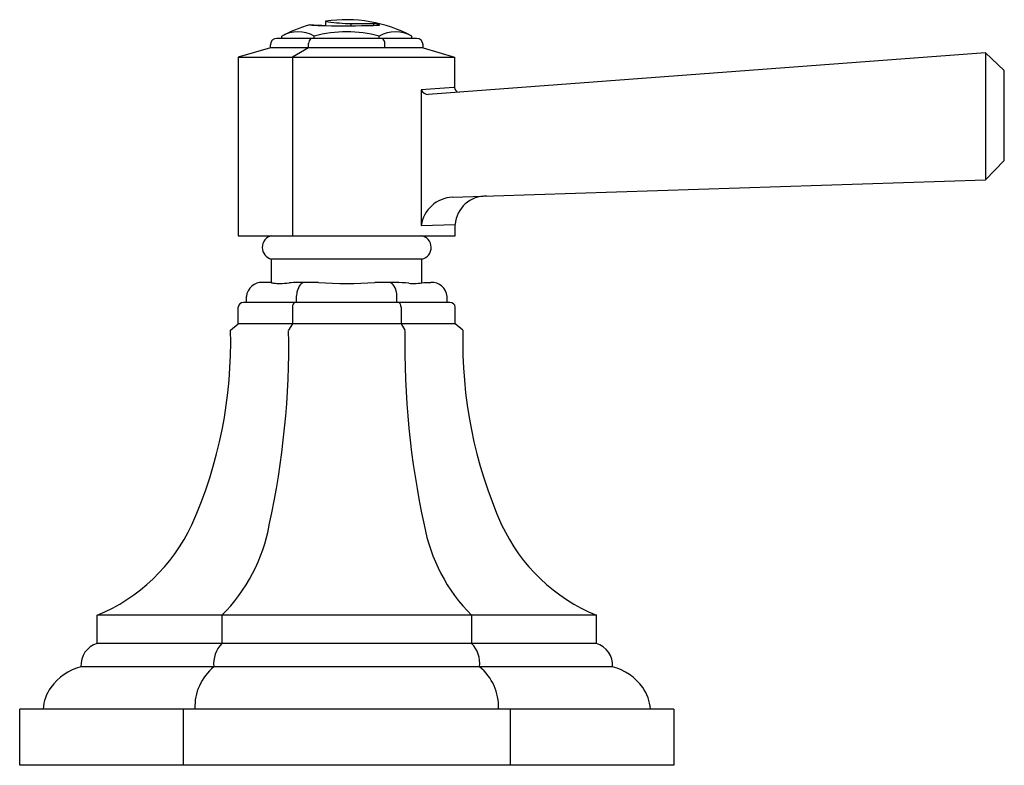
# Model space of a CAD drawing. Extents: x 4003 to 4021.3, y 216.6 to 223.9.
# Drawn here: x 4012.4 to 4016.5, y 216.6 to 219.7 of the extents above; entities that cross this region are included whole.
import ezdxf

# ---------------------------------------------------------------- set-up
doc = ezdxf.new("R2010")
doc.units = 0
doc.header["$LTSCALE"] = 0.64311
doc.layers.get('0').update_dxf_attribs({"color": 255, "linetype": 'CONTINUOUS'})

msp = doc.modelspace()

# ---------------------------------------------------------------- linework, layer by layer
for p, q in [((4013.6491, 219.6952), (4013.649, 219.6771)), ((4013.7549, 219.6859), (4013.755, 219.6768)), ((4013.8493, 219.6866), (4013.8493, 219.6784)), ((4013.8725, 219.6812), (4013.8725, 219.6794)), ((4014.0302, 219.6236), (4013.4449, 219.6236)), ((4013.465, 219.6236), (4013.465, 219.6329)), ((4013.6013, 219.6236), (4013.6013, 219.6329)), ((4013.8738, 219.6236), (4013.8738, 219.6329)), ((4014.01, 219.6236), (4014.01, 219.6329)), ((4013.4177, 219.5836), (4013.2831, 219.5446)), ((4013.4177, 219.5836), (4013.4177, 219.5964)), ((4014.0574, 219.5836), (4013.4177, 219.5836)), ((4013.5776, 219.5836), (4013.5103, 219.5446)), ((4013.5776, 219.5836), (4013.5776, 219.6028)), ((4013.8974, 219.5836), (4013.8974, 219.6028)), ((4014.0574, 219.5836), (4014.0574, 219.5964)), ((4014.0574, 219.5836), (4014.1888, 219.5455)), ((4013.2831, 219.5446), (4013.2831, 218.7966)), ((4013.2831, 219.5446), (4014.1888, 219.5446)), ((4013.5103, 219.5446), (4013.5103, 218.7966)), ((4016.4147, 219.5626), (4014.0794, 219.3891)), ((4014.1888, 219.5446), (4014.1888, 219.4185)), ((4016.4147, 219.5626), (4016.4147, 219.0306)), ((4016.4934, 219.4896), (4016.4147, 219.5626)), ((4016.4934, 219.1116), (4016.4934, 219.4896)), ((4014.1862, 219.4181), (4014.0495, 219.4079)), ((4014.0495, 219.4079), (4014.0495, 218.8392)), ((4014.1888, 219.4185), (4014.1862, 219.4181)), ((4016.4934, 219.1116), (4016.4147, 219.0306)), ((4014.181, 218.9582), (4016.4147, 219.0306)), ((4014.0495, 218.8392), (4014.1919, 218.8438)), ((4014.1919, 218.7966), (4014.1919, 218.8438)), ((4013.2831, 218.7966), (4014.1919, 218.7966)), ((4013.4225, 218.5995), (4013.4225, 218.6986)), ((4014.0525, 218.6986), (4013.4225, 218.6986)), ((4014.0525, 218.5991), (4014.0525, 218.6986)), ((4013.4144, 218.6006), (4013.3853, 218.6006)), ((4013.6196, 218.6006), (4013.5323, 218.6006)), ((4013.9427, 218.6006), (4013.8554, 218.6006)), ((4014.0606, 218.6006), (4014.0897, 218.6006)), ((4013.3172, 218.5166), (4013.3172, 218.5416)), ((4013.5274, 218.5166), (4013.5274, 218.5444)), ((4013.9477, 218.5166), (4013.9477, 218.5444)), ((4014.1578, 218.5166), (4014.1578, 218.5416)), ((4014.1697, 218.5166), (4013.3053, 218.5166)), ((4013.2826, 218.4276), (4013.2826, 218.4969)), ((4013.51, 218.4969), (4013.51, 218.4276)), ((4013.965, 218.4969), (4013.965, 218.4276)), ((4014.1925, 218.4276), (4014.1925, 218.4969)), ((4013.2506, 218.4), (4013.2826, 218.4276)), ((4014.1925, 218.4276), (4013.2826, 218.4276)), ((4013.51, 218.4276), (4013.4941, 218.4)), ((4013.965, 218.4276), (4013.981, 218.4)), ((4014.2244, 218.4), (4014.1925, 218.4276)), ((4012.6914, 217.0875), (4012.6914, 217.2055)), ((4014.7837, 217.2055), (4012.6914, 217.2055)), ((4013.2144, 217.2055), (4013.2144, 217.0875)), ((4014.2606, 217.2055), (4014.2606, 217.0875)), ((4014.7837, 217.0875), (4014.7837, 217.2055)), ((4014.7837, 217.0875), (4012.6914, 217.0875)), ((4014.8514, 216.9895), (4012.6236, 216.9895)), ((4012.3669, 216.5766), (4012.3669, 216.8126)), ((4015.1081, 216.8126), (4012.3669, 216.8126)), ((4013.0522, 216.8126), (4013.0522, 216.5766)), ((4014.4228, 216.8126), (4014.4228, 216.5766)), ((4015.1081, 216.8126), (4015.1081, 216.5766)), ((4015.1081, 216.5766), (4012.3669, 216.5766))]:
    msp.add_line(p, q)
for centre, radius, start, end in [((4013.7375, 219.1312), 0.5709, 61.4868, 98.9142), ((4013.7373, 219.1318), 0.5703, 105.7445, 118.52), ((4013.6488, 220.2973), 0.6202, 263.8651, 270.0207), ((4013.7368, 222.7984), 3.1215, 267.1684, 268.39), ((4013.7157, 224.7069), 5.0303, 269.2403, 271.5211), ((4013.6789, 219.804), 0.1128, 254.6781, 260.0164), ((4013.782, 220.7145), 1.029, 263.1521, 268.4922), ((4013.7851, 221.9502), 2.2644, 269.2353, 271.6228), ((4013.845, 219.63), 0.0568, 72.9676, 85.679), ((4013.7511, 222.4211), 2.7444, 272.0505, 272.5361), ((4013.7301, 219.2056), 0.4964, 73.3254, 74.6317), ((4013.87, 219.6736), 0.00796, 52.4044, 71.6535), ((4013.8728, 219.6884), 0.00909, 268.2272, 282.5083), ((4013.8747, 219.6798), 0.000202, 282.5083, 43.7009), ((4013.4449, 219.5964), 0.0272, 90, 180), ((4013.5331, 219.5143), 0.1368, 60.1238, 119.8762), ((4013.6065, 219.6008), 0.029, 134.1644, 176.0074), ((4013.5922, 219.614), 0.00958, 91.2012, 128.1882), ((4013.7375, 219.1312), 0.5198, 74.8036, 105.1964), ((4013.9419, 219.5143), 0.1368, 60.1238, 119.8762), ((4013.8825, 219.6131), 0.0105, 44.7932, 87.3681), ((4013.8678, 219.6007), 0.0297, 4.0431, 41.7891), ((4014.0302, 219.5964), 0.0272, 0, 90), ((4014.1864, 219.5523), 0.00767, 268.7395, 282.1636), ((4014.1876, 219.5465), 0.00171, 282.3222, 305.2817), ((4014.1883, 219.5455), 0.000545, 304.8042, 359.0674), ((4014.0801, 219.4234), 0.0343, 206.8422, 268.8642), ((4014.2087, 219.4186), 0.0199, 180.3459, 269.0006), ((4014.1874, 218.819), 0.1393, 92.6398, 171.6779), ((4014.3207, 218.8337), 0.1292, 88.4355, 175.4984), ((4013.4338, 218.7476), 0.0503, 102.9661, 257.0339), ((4014.0416, 218.7473), 0.05, 282.6683, 80.4193), ((4013.3813, 218.5365), 0.0643, 86.3949, 175.3919), ((4013.4072, 218.5219), 0.0791, 78.8349, 84.7616), ((4013.4553, 218.7658), 0.1695, 258.8349, 264.6182), ((4013.4542, 218.7719), 0.1755, 265.177, 271.0932), ((4013.4339, 219.2723), 0.6763, 272.0027, 275.2327), ((4013.5355, 218.163), 0.4376, 90.4145, 95.2327), ((4013.5963, 218.549), 0.068, 141.8971, 166.8367), ((4013.5627, 218.5753), 0.0254, 92.8738, 141.8971), ((4013.7375, 220.2323), 1.6359, 265.8666, 274.1334), ((4013.9123, 218.5753), 0.0254, 38.1029, 87.1262), ((4013.8788, 218.549), 0.068, 13.1633, 38.1029), ((4013.9313, 217.9443), 0.6564, 84.2136, 89.0025), ((4014.0185, 218.8047), 0.2084, 264.2136, 281.6693), ((4014.0937, 218.5365), 0.0643, 4.6081, 93.6051), ((4013.6303, 218.541), 0.103, 166.8367, 178.1267), ((4013.8447, 218.541), 0.103, 1.8733, 13.1633), ((4013.304, 218.4952), 0.0215, 86.3982, 175.3886), ((4013.5647, 218.4946), 0.0547, 169.7663, 177.5042), ((4013.5298, 218.5009), 0.0192, 135.913, 169.7663), ((4013.5216, 218.5087), 0.00791, 91.7202, 135.913), ((4013.9534, 218.5087), 0.00791, 44.087, 88.2798), ((4013.9453, 218.5009), 0.0192, 10.2337, 44.087), ((4013.9103, 218.4946), 0.0547, 2.4958, 10.2337), ((4014.1711, 218.4952), 0.0215, 4.6114, 93.6018), ((4011.378, 218.3491), 1.8733, 335.9388, 1.5568), ((4009.9553, 218.3406), 3.5393, 347.6776, 0.9607), ((4017.5198, 218.3406), 3.5393, 179.0393, 192.3224), ((4016.0971, 218.3491), 1.8733, 178.4432, 204.0612), ((4012.4017, 217.9061), 0.7581, 292.4657, 334.9647), ((4012.7087, 217.7118), 0.7156, 314.9691, 349.817), ((4014.7663, 217.7118), 0.7156, 190.183, 225.0309), ((4015.0734, 217.9061), 0.7581, 205.0353, 247.5343), ((4012.7196, 216.9956), 0.0961, 107.0614, 183.6686), ((4013.3001, 217.0031), 0.1203, 135.4056, 186.4869), ((4014.1749, 217.0031), 0.1203, 353.5131, 44.5944), ((4014.7555, 216.9956), 0.0961, 356.3314, 72.9386), ((4012.6799, 216.7713), 0.2253, 104.4725, 144.2139), ((4013.3171, 216.8221), 0.216, 129.1969, 182.5027), ((4014.1579, 216.8221), 0.216, 357.4973, 50.8031), ((4014.7951, 216.7713), 0.2253, 35.7861, 75.5275), ((4012.6427, 216.8005), 0.1781, 144.8152, 176.0808), ((4014.8323, 216.8005), 0.1781, 3.9192, 35.1848)]:
    msp.add_arc(centre, radius, start, end)

doc.saveas('drawing.dxf')
